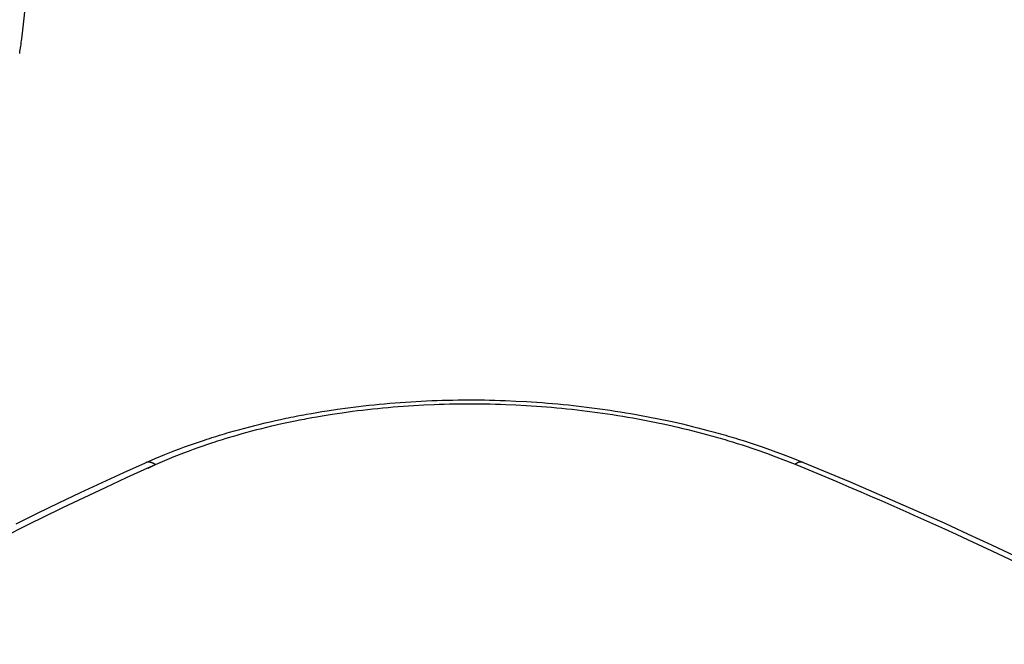
# Model space of a CAD drawing. Units: millimetres. Extents: x 0 to 253, y 0 to 183.
# Drawn here: x 148 to 157, y 109 to 115 of the extents above; entities that cross this region are included whole.
import ezdxf

# ---------------------------------------------------------------- set-up
doc = ezdxf.new("R2010")
doc.units = ezdxf.units.MM
doc.header["$LTSCALE"] = 39.635915
doc.layers.get('0').update_dxf_attribs({"linetype": 'CONTINUOUS'})

msp = doc.modelspace()

# ---------------------------------------------------------------- linework, layer by layer
at = {"color": 7, "linetype": 'CONTINUOUS'}
for p, q in [((151.2352, 111.22), (151.2826, 111.2247)), ((151.2826, 111.2247), (151.33, 111.2291)), ((152.8039, 111.2348), (152.8513, 111.2309)), ((152.8513, 111.2309), (152.8987, 111.2266)), ((151.2693, 111.1869), (151.3154, 111.1915)), ((151.3154, 111.1915), (151.3615, 111.1957)), ((152.7962, 111.2006), (152.8424, 111.1967)), ((152.8424, 111.1967), (152.8886, 111.1926)), ((153.6062, 111.1315), (153.653, 111.123)), ((150.5057, 111.111), (150.5407, 111.1179)), ((153.5772, 111.1), (153.6228, 111.0917)), ((153.6228, 111.0917), (153.6684, 111.0832)), ((153.653, 111.123), (153.6998, 111.1142)), ((149.7681, 110.9223), (149.8022, 110.933)), ((149.863, 110.9055), (149.8962, 110.9158)), ((155.0451, 110.6813), (155.0969, 110.66)), ((155.0451, 110.6813), (155.0961, 110.6593)), ((149.1889, 110.6473), (149.2559, 110.6773)), ((149.1907, 110.646), (149.2559, 110.6773)), ((155.9115, 110.3135), (155.9926, 110.2778))]:
    msp.add_line(p, q, dxfattribs=at)
for points in [[(148.0468, 114.5307), (148.06, 114.637), (148.0714, 114.7436), (148.081, 114.8505), (148.0889, 114.9576), (148.0949, 115.0648), (148.0991, 115.1721), (148.1016, 115.2795), (148.1022, 115.387), (148.1011, 115.4945), (148.0982, 115.6019), (148.0935, 115.7094), (148.0905, 115.763), (148.0871, 115.8167), (148.0832, 115.8703), (148.0788, 115.9239), (148.0741, 115.9774), (148.0715, 116.0041), (148.0688, 116.0309), (148.0661, 116.0576), (148.0632, 116.0843), (148.0602, 116.111)], [(150.5407, 111.1179), (150.5758, 111.1246), (150.5992, 111.129), (150.6226, 111.1333), (150.6695, 111.1417), (150.7164, 111.1498), (150.7633, 111.1576), (150.8103, 111.1651), (150.9045, 111.1793), (150.9988, 111.1923), (151.046, 111.1984), (151.0933, 111.2042), (151.1406, 111.2097), (151.1879, 111.215), (151.2352, 111.22)], [(151.33, 111.2291), (151.3774, 111.2332), (151.4249, 111.2371), (151.4723, 111.2407), (151.5198, 111.2441), (151.5673, 111.2472), (151.6624, 111.2525), (151.7575, 111.2568), (151.805, 111.2585), (151.8526, 111.26), (151.9002, 111.2612), (151.9478, 111.2622), (151.9954, 111.2629), (152.043, 111.2633), (152.0906, 111.2635), (152.1382, 111.2634), (152.1858, 111.263), (152.2334, 111.2624), (152.281, 111.2616), (152.3286, 111.2604), (152.3762, 111.259), (152.4237, 111.2574), (152.5189, 111.2533), (152.6139, 111.2482), (152.6614, 111.2452), (152.7089, 111.242), (152.7564, 111.2386), (152.8039, 111.2348)], [(151.3615, 111.1957), (151.4077, 111.1997), (151.4539, 111.2035), (151.5001, 111.207), (151.5463, 111.2102), (151.5926, 111.2132), (151.6851, 111.2183), (151.7777, 111.2224), (151.824, 111.2241), (151.8703, 111.2255), (151.9166, 111.2266), (151.9629, 111.2276), (152.0093, 111.2282), (152.0556, 111.2286)], [(152.0556, 111.2286), (152.1019, 111.2287), (152.1483, 111.2286), (152.1946, 111.2283), (152.241, 111.2276), (152.2873, 111.2268), (152.3336, 111.2257), (152.3799, 111.2243), (152.4262, 111.2227), (152.5188, 111.2187), (152.6114, 111.2137), (152.6576, 111.2108), (152.7038, 111.2076), (152.75, 111.2043), (152.7962, 111.2006)], [(152.8987, 111.2266), (152.9461, 111.2221), (152.9935, 111.2173), (153.0408, 111.2123), (153.0881, 111.207), (153.1826, 111.1957), (153.277, 111.1833), (153.3713, 111.1698), (153.4184, 111.1627), (153.4654, 111.1553), (153.5124, 111.1476), (153.5593, 111.1397), (153.6062, 111.1315)], [(149.8962, 110.9158), (149.9295, 110.9259), (149.9517, 110.9325), (149.9739, 110.9391), (149.9962, 110.9455), (150.0407, 110.9582), (150.0854, 110.9706), (150.1302, 110.9826), (150.175, 110.9943), (150.2199, 111.0057), (150.2649, 111.0168), (150.31, 111.0276), (150.4003, 111.0483), (150.4456, 111.0581), (150.4909, 111.0677), (150.5363, 111.077), (150.5591, 111.0815), (150.5818, 111.086), (150.6045, 111.0904), (150.6273, 111.0947), (150.6729, 111.1031), (150.7185, 111.1112), (150.7642, 111.1191), (150.8556, 111.1339), (150.9473, 111.1476), (151.0391, 111.1602), (151.0851, 111.1661), (151.1311, 111.1717), (151.1771, 111.177), (151.2232, 111.1821), (151.2693, 111.1869)], [(152.8886, 111.1926), (152.9347, 111.1882), (152.9808, 111.1836), (153.0269, 111.1787), (153.0729, 111.1735), (153.1649, 111.1625), (153.2568, 111.1504), (153.3486, 111.1373), (153.3944, 111.1303), (153.4402, 111.1231), (153.4859, 111.1157), (153.5316, 111.108), (153.5772, 111.1)], [(149.8022, 110.933), (149.8363, 110.9435), (149.8591, 110.9504), (149.8819, 110.9573), (149.9047, 110.964), (149.9276, 110.9707), (149.9734, 110.9837), (150.0192, 110.9965), (150.0652, 111.0089), (150.1113, 111.021), (150.1574, 111.0328), (150.2036, 111.0442), (150.2499, 111.0553), (150.2962, 111.0661), (150.3427, 111.0766), (150.3892, 111.0868), (150.4357, 111.0967), (150.4591, 111.1016), (150.4824, 111.1063), (150.5057, 111.111)], [(153.6684, 111.0832), (153.7139, 111.0745), (153.7593, 111.0654), (153.8047, 111.0561), (153.8501, 111.0466), (153.8953, 111.0367), (153.9857, 111.0163), (154.0308, 111.0056), (154.0759, 110.9947), (154.1208, 110.9835), (154.1657, 110.972), (154.2105, 110.9603), (154.2553, 110.9482), (154.2776, 110.9421), (154.3, 110.9359), (154.3223, 110.9296), (154.3446, 110.9233), (154.3668, 110.9169), (154.3891, 110.9104), (154.4113, 110.9039), (154.4335, 110.8972), (154.4557, 110.8905), (154.4779, 110.8838), (154.5221, 110.87), (154.5663, 110.8559), (154.6104, 110.8416), (154.6544, 110.8269), (154.6982, 110.812), (154.7857, 110.7812), (154.8726, 110.7491), (154.9591, 110.7158), (155.0451, 110.6813)], [(153.6998, 111.1142), (153.7466, 111.1052), (153.7932, 111.096), (153.8399, 111.0864), (153.8865, 111.0766), (153.933, 111.0664), (154.0258, 111.0454), (154.0721, 111.0344), (154.1184, 111.0232), (154.1646, 111.0117), (154.2107, 110.9999), (154.2568, 110.9878), (154.3027, 110.9754), (154.3257, 110.9691), (154.3486, 110.9627), (154.3715, 110.9563), (154.3944, 110.9498), (154.4173, 110.9432), (154.4402, 110.9365), (154.463, 110.9298), (154.4858, 110.923), (154.5086, 110.9161), (154.5314, 110.9091), (154.5768, 110.895), (154.6222, 110.8805), (154.6675, 110.8658), (154.7127, 110.8507), (154.7577, 110.8354), (154.8475, 110.8037), (154.9369, 110.7707), (155.0257, 110.7365), (155.114, 110.701)], [(149.1673, 110.6947), (149.2546, 110.7327), (149.3425, 110.7692), (149.4311, 110.8042), (149.4756, 110.8211), (149.5202, 110.8376), (149.565, 110.8538), (149.6099, 110.8697), (149.655, 110.8851), (149.7001, 110.9002), (149.7228, 110.9077), (149.7454, 110.915), (149.7681, 110.9223)], [(149.2559, 110.6773), (149.3409, 110.7143), (149.4265, 110.7498), (149.5127, 110.7838), (149.556, 110.8003), (149.5995, 110.8164), (149.6431, 110.8321), (149.6869, 110.8475), (149.7307, 110.8625), (149.7747, 110.8772), (149.7967, 110.8844), (149.8188, 110.8915), (149.8409, 110.8985), (149.863, 110.9055)], [(147.9948, 110.143), (148.0916, 110.1908), (148.1887, 110.2382), (148.3832, 110.3321), (148.5783, 110.4247), (148.7741, 110.516), (148.9704, 110.606), (149.1673, 110.6947)], [(149.2559, 110.6773), (149.2535, 110.679), (149.251, 110.6806), (149.2486, 110.6822), (149.246, 110.6837), (149.2435, 110.6852), (149.2409, 110.6866), (149.2383, 110.688), (149.237, 110.6886), (149.2357, 110.6893), (149.2343, 110.6899), (149.233, 110.6906), (149.2323, 110.6909), (149.2317, 110.6912), (149.2303, 110.6918), (149.229, 110.6923), (149.2276, 110.6929), (149.2262, 110.6934), (149.2248, 110.694), (149.2235, 110.6945), (149.2221, 110.695), (149.2207, 110.6954), (149.2193, 110.6959), (149.2179, 110.6963), (149.2164, 110.6967), (149.215, 110.6971), (149.2136, 110.6975), (149.2122, 110.6978), (149.2107, 110.6982), (149.21, 110.6983), (149.2093, 110.6985), (149.2086, 110.6986), (149.2078, 110.6987), (149.2064, 110.699), (149.2049, 110.6992), (149.2035, 110.6994), (149.202, 110.6996), (149.2005, 110.6998), (149.1991, 110.6999), (149.1976, 110.7), (149.1961, 110.7), (149.1946, 110.7001), (149.1932, 110.7001), (149.1917, 110.7001), (149.1902, 110.7), (149.1887, 110.6999), (149.188, 110.6999), (149.1873, 110.6998), (149.1865, 110.6997), (149.1858, 110.6997), (149.1843, 110.6995), (149.1829, 110.6993), (149.1814, 110.699), (149.18, 110.6987), (149.1785, 110.6984), (149.1771, 110.6981), (149.1756, 110.6977), (149.1742, 110.6973), (149.1728, 110.6968), (149.1714, 110.6963), (149.17, 110.6958), (149.1687, 110.6953)], [(155.0451, 110.6813), (155.0469, 110.6827), (155.0487, 110.6842), (155.0506, 110.6855), (155.0525, 110.6869), (155.0545, 110.6882), (155.0564, 110.6895), (155.0584, 110.6908), (155.0594, 110.6914), (155.0604, 110.692), (155.0614, 110.6926), (155.0624, 110.6932), (155.0634, 110.6938), (155.0639, 110.6941), (155.0645, 110.6944), (155.0655, 110.6949), (155.0665, 110.6955), (155.0676, 110.696), (155.0686, 110.6965), (155.0697, 110.6971), (155.0707, 110.6975), (155.0718, 110.698), (155.0729, 110.6985), (155.074, 110.699), (155.0751, 110.6994), (155.0761, 110.6998), (155.0772, 110.7002), (155.0784, 110.7006), (155.0795, 110.701), (155.0806, 110.7013), (155.0811, 110.7015), (155.0817, 110.7017), (155.0823, 110.7018), (155.0828, 110.702), (155.0834, 110.7022), (155.084, 110.7023), (155.0851, 110.7026), (155.0863, 110.7028), (155.0874, 110.7031), (155.0886, 110.7033), (155.0897, 110.7035), (155.0909, 110.7037), (155.0921, 110.7038), (155.0932, 110.7039), (155.0944, 110.704), (155.0956, 110.7041), (155.0967, 110.7041), (155.0973, 110.7041), (155.0979, 110.7041), (155.0985, 110.7041), (155.0988, 110.7041), (155.0991, 110.7041), (155.0997, 110.7041), (155.1003, 110.7041), (155.1015, 110.704), (155.1026, 110.7039), (155.1038, 110.7037), (155.105, 110.7035), (155.1061, 110.7033), (155.1073, 110.7031), (155.1084, 110.7028), (155.1096, 110.7025), (155.1107, 110.7022), (155.1118, 110.7018), (155.1129, 110.7014), (155.114, 110.701)], [(155.114, 110.701), (155.5447, 110.5212), (155.9734, 110.3364), (156.3999, 110.1466), (156.6123, 110.0498), (156.8242, 109.9516), (157.0354, 109.8522)], [(147.9437, 110.0558), (148.0385, 110.1032), (148.1336, 110.1503), (148.2287, 110.1971), (148.4196, 110.2896), (148.611, 110.3809), (148.8031, 110.471), (148.9957, 110.5597), (149.1889, 110.6473)], [(155.0969, 110.66), (155.3148, 110.5693), (155.4236, 110.5235), (155.5323, 110.4774), (155.6408, 110.431), (155.7492, 110.3842), (155.8033, 110.3607), (155.8575, 110.3371), (155.9115, 110.3135)], [(155.9926, 110.2778), (156.0736, 110.242), (156.1275, 110.218), (156.1814, 110.194), (156.2891, 110.1456), (156.3966, 110.0969), (156.5041, 110.0478), (156.6113, 109.9985), (156.8254, 109.8987), (157.0388, 109.7977), (157.2516, 109.6952), (157.4637, 109.5914), (157.6752, 109.4863), (157.8859, 109.3798), (158.0959, 109.2718), (158.3052, 109.1625), (158.5137, 109.0518)]]:
    msp.add_lwpolyline(points, dxfattribs=at)
msp.add_arc((141.6534, 115.3791), 6.4494, 351.24717, 352.44095, dxfattribs=at)

doc.saveas('drawing.dxf')
